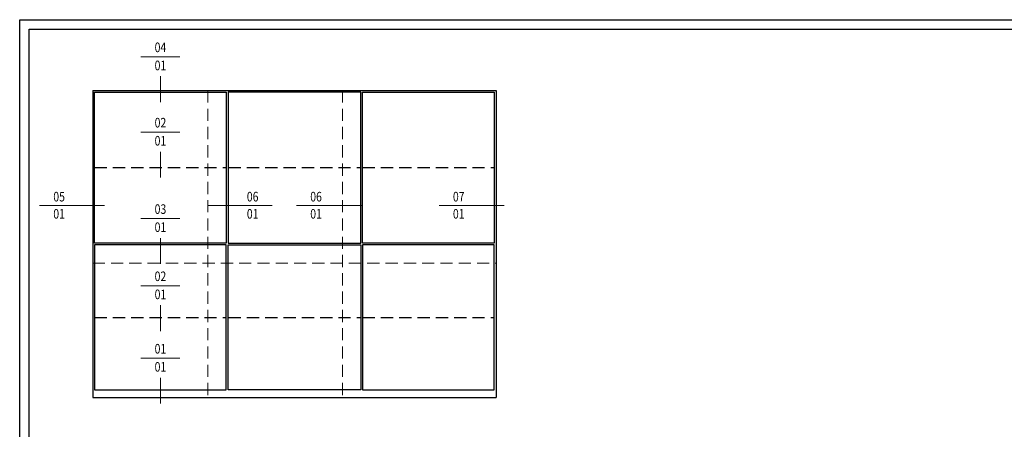
# Model space of a CAD drawing. Units: millimetres. Extents: x -17 to 1718, y 0 to 615.
# Drawn here: x 0 to 513, y 362 to 575 of the extents above; entities that cross this region are included whole.
import ezdxf
from ezdxf.enums import TextEntityAlignment as Align

# ---------------------------------------------------------------- set-up
doc = ezdxf.new("R2010")
doc.units = ezdxf.units.MM
doc.set_wipeout_variables(frame=1)
doc.linetypes.add('HIDDEN', pattern=[9.525, 6.35, -3.175])
doc.layers.get('DEFPOINTS').update_dxf_attribs({"color": 5})
doc.layers.add('BORDER', color=170, linetype='Continuous')
doc.layers.add('TCL12 elevation', color=3, linetype='Continuous')
for name, color, linetype, lineweight in [('TCL02 thin', 1, 'Continuous', 9), ('TCL06 text', 7, 'Continuous', 20), ('TCL07 DIM ELE', 7, 'Continuous', 20)]:
    doc.layers.add(name, color=color, linetype=linetype, lineweight=lineweight)
doc.styles.get("Standard").update_dxf_attribs({"font": 'isocpeur.ttf', "width": 0.8, "height": 4})
doc.styles.add('USER1', font='TXT.SHX')

# ---------------------------------------------------------------- blocks, each defined once
blk = doc.blocks.new('BOARDER - SYSTEM MODEL')
at = {"layer": 'BORDER', "color": 6}
blk.add_lwpolyline([(0, 575), (811, 575), (811, 0), (0, 0)], close=True, dxfattribs=at)
at = {"layer": 'DEFPOINTS', "color": 0}
blk.add_lwpolyline([(5, 570), (806, 570), (806, 5), (5, 5)], close=True, dxfattribs=at)
blk = doc.blocks.new('tag below')
at = {"layer": 'TCL06 text', "color": 4}
blk.add_lwpolyline([(0, -830), (0, -1484)], dxfattribs=at)
at = {"color": 7}
blk.add_wipeout([(-462, 496), (-544, 397), (-604, 284), (-641, 161), (-654, 33), (-641, -94), (-604, -217), (-544, -330), (-462, -429), (-363, -510), (-250, -571), (-128, -608), (0, -621), (128, -608), (250, -571), (363, -510), (462, -429), (544, -330), (604, -217), (641, -94), (654, 33), (641, 161), (604, 284), (544, 397), (462, 496), (363, 577), (250, 638), (128, 675), (0, 687), (-128, 675), (-250, 638), (-363, 577)], dxfattribs=at).dxf.layer = 'TCL06 text'
at = {"layer": 'TCL06 text', "color": 7}
blk.add_line((-654, 33), (654, 33), dxfattribs=at)
blk.add_lwpolyline([(0, -830), (0, -621)], dxfattribs=at)
at = {"layer": 'TCL06 text', "color": 2, "style": 'USER1'}
for tag, p in [('DET#', (0, 120)), ('SHT#', (0, -341))]:
    blk.add_attdef(tag, text='', height=257, dxfattribs=at).set_placement(p, align=Align.CENTER)
blk = doc.blocks.new('tag left')
at = {"layer": 'TCL06 text', "color": 4}
blk.add_lwpolyline([(-863, 33), (-1517, 33)], dxfattribs=at)
at = {"color": 7}
blk.add_wipeout([(-462, 496), (-544, 397), (-604, 284), (-641, 161), (-654, 33), (-641, -94), (-604, -217), (-544, -330), (-462, -429), (-363, -510), (-250, -571), (-128, -608), (0, -621), (128, -608), (250, -571), (363, -510), (462, -429), (544, -330), (604, -217), (641, -94), (654, 33), (641, 161), (604, 284), (544, 397), (462, 496), (363, 577), (250, 638), (128, 675), (0, 687), (-128, 675), (-250, 638), (-363, 577)], dxfattribs=at).dxf.layer = 'TCL06 text'
at = {"layer": 'TCL06 text', "color": 7}
blk.add_line((654, 33), (-863, 33), dxfattribs=at)
at = {"layer": 'TCL06 text', "color": 2, "style": 'USER1'}
for tag, p in [('DET#', (0, 120)), ('SHT#', (0, -341))]:
    blk.add_attdef(tag, text='', height=257, dxfattribs=at).set_placement(p, align=Align.CENTER)

msp = doc.modelspace()

# ---------------------------------------------------------------- linework, layer by layer
at = {"layer": 'TCL02 thin', "linetype": 'HIDDEN'}
for p, q in [((98.01, 538.17), (98.01, 378.17)), ((168.01, 538.17), (168.01, 378.17)), ((38.01, 448.17), (248.01, 448.17))]:
    msp.add_line(p, q, dxfattribs=at)
at = {"layer": 'TCL12 elevation'}
for p, q in [((38.01, 538.17), (38.01, 378.17)), ((38.01, 538.17), (248.01, 538.17)), ((248.01, 538.17), (248.01, 378.17)), ((38.01, 378.17), (248.01, 378.17))]:
    msp.add_line(p, q, dxfattribs=at)
at = {"layer": 'TCL12 elevation', "linetype": 'HIDDEN'}
for p, q in [((39.01, 497.92), (107.51, 497.92)), ((108.76, 497.92), (177.26, 497.92)), ((178.51, 497.92), (247.01, 497.92)), ((39.01, 419.92), (107.51, 419.92)), ((108.76, 419.92), (177.26, 419.92)), ((178.51, 419.92), (247.01, 419.92))]:
    msp.add_line(p, q, dxfattribs=at)
at = {"layer": 'TCL12 elevation'}
for points in [[(39.01, 537.17), (107.51, 537.17), (107.51, 458.67), (39.01, 458.67)], [(108.51, 458.67), (177.51, 458.67), (177.51, 537.17), (108.51, 537.17)], [(178.51, 537.17), (247.01, 537.17), (247.01, 458.67), (178.51, 458.67)], [(107.51, 457.67), (39.01, 457.67), (39.01, 382.17), (107.51, 382.17)], [(177.51, 382.17), (108.51, 382.17), (108.51, 457.67), (177.51, 457.67)], [(247.01, 457.67), (178.51, 457.67), (178.51, 382.17), (247.01, 382.17)]]:
    msp.add_lwpolyline(points, close=True, dxfattribs=at)

# ---------------------------------------------------------------- block references
at = {"layer": 'TCL02 thin', "color": 0}
msp.add_blockref('BOARDER - SYSTEM MODEL', (0, 0), dxfattribs=at)

# ---------------------------------------------------------------- next in the draw order: block references
at = {"layer": 'TCL06 text', "color": 3}
ref = msp.add_blockref('tag below', (73.26, 555.15), dxfattribs=dict(at, xscale=0.01554001554, yscale=0.01554001554, zscale=0.01554001554))
ref.add_attrib('DET#', '04', dxfattribs={"layer": 'TCL07 DIM ELE', "color": 2, "height": 5, "width": 0.8}).set_placement((73.26, 558.09), align=Align.CENTER)
ref.add_attrib('SHT#', '01', dxfattribs={"layer": 'TCL07 DIM ELE', "color": 2, "height": 5, "width": 0.8}).set_placement((73.26, 548.67), align=Align.CENTER)
ref = msp.add_blockref('tag below', (73.26, 515.9), dxfattribs=dict(at, xscale=0.01554001554, yscale=0.01554001554, zscale=0.01554001554))
ref.add_attrib('DET#', '02', dxfattribs={"layer": 'TCL07 DIM ELE', "color": 2, "height": 5, "width": 0.8}).set_placement((73.26, 518.84), align=Align.CENTER)
ref.add_attrib('SHT#', '01', dxfattribs={"layer": 'TCL07 DIM ELE', "color": 2, "height": 5, "width": 0.8}).set_placement((73.26, 509.42), align=Align.CENTER)
ref = msp.add_blockref('tag left', (20.52, 477.77), dxfattribs=dict(at, xscale=-0.01554001554, yscale=0.01554001554, zscale=0.01554001554))
ref.add_attrib('DET#', '05', dxfattribs={"layer": 'TCL07 DIM ELE', "color": 2, "height": 5, "width": 0.8}).set_placement((20.52, 478.76), align=Align.BOTTOM_CENTER)
ref.add_attrib('SHT#', '01', dxfattribs={"layer": 'TCL07 DIM ELE', "color": 2, "height": 5, "width": 0.8}).set_placement((20.52, 473.87), align=Align.MIDDLE_CENTER)
ref = msp.add_blockref('tag left', (121.26, 477.77), dxfattribs=dict(at, xscale=0.01554001554, yscale=0.01554001554, zscale=0.01554001554))
ref.add_attrib('DET#', '06', dxfattribs={"layer": 'TCL07 DIM ELE', "color": 2, "height": 5, "width": 0.8}).set_placement((121.26, 478.76), align=Align.BOTTOM_CENTER)
ref.add_attrib('SHT#', '01', dxfattribs={"layer": 'TCL07 DIM ELE', "color": 2, "height": 5, "width": 0.8}).set_placement((121.26, 473.87), align=Align.MIDDLE_CENTER)
ref = msp.add_blockref('tag left', (154.27, 477.77), dxfattribs=dict(at, xscale=-0.01554001554, yscale=0.01554001554, zscale=0.01554001554))
ref.add_attrib('DET#', '06', dxfattribs={"layer": 'TCL07 DIM ELE', "color": 2, "height": 5, "width": 0.8}).set_placement((154.27, 478.76), align=Align.BOTTOM_CENTER)
ref.add_attrib('SHT#', '01', dxfattribs={"layer": 'TCL07 DIM ELE', "color": 2, "height": 5, "width": 0.8}).set_placement((154.27, 473.87), align=Align.MIDDLE_CENTER)
ref = msp.add_blockref('tag left', (228.52, 477.77), dxfattribs=dict(at, xscale=-0.01554001554, yscale=0.01554001554, zscale=0.01554001554))
ref.add_attrib('DET#', '07', dxfattribs={"layer": 'TCL07 DIM ELE', "color": 2, "height": 5, "width": 0.8}).set_placement((228.52, 478.76), align=Align.BOTTOM_CENTER)
ref.add_attrib('SHT#', '01', dxfattribs={"layer": 'TCL07 DIM ELE', "color": 2, "height": 5, "width": 0.8}).set_placement((228.52, 473.87), align=Align.MIDDLE_CENTER)
ref = msp.add_blockref('tag below', (73.26, 470.9), dxfattribs=dict(at, xscale=0.01554001554, yscale=0.01554001554, zscale=0.01554001554))
ref.add_attrib('DET#', '03', dxfattribs={"layer": 'TCL07 DIM ELE', "color": 2, "height": 5, "width": 0.8}).set_placement((73.26, 473.84), align=Align.CENTER)
ref.add_attrib('SHT#', '01', dxfattribs={"layer": 'TCL07 DIM ELE', "color": 2, "height": 5, "width": 0.8}).set_placement((73.26, 464.42), align=Align.CENTER)
ref = msp.add_blockref('tag below', (73.26, 398.15), dxfattribs=dict(at, xscale=0.01554001554, yscale=0.01554001554, zscale=0.01554001554))
ref.add_attrib('DET#', '01', dxfattribs={"layer": 'TCL07 DIM ELE', "color": 2, "height": 5, "width": 0.8}).set_placement((73.26, 401.09), align=Align.CENTER)
ref.add_attrib('SHT#', '01', dxfattribs={"layer": 'TCL07 DIM ELE', "color": 2, "height": 5, "width": 0.8}).set_placement((73.26, 391.67), align=Align.CENTER)

# ---------------------------------------------------------------- next in the draw order: block references
ref = msp.add_blockref('tag below', (73.26, 435.9), dxfattribs=dict(at, xscale=0.01554001554, yscale=0.01554001554, zscale=0.01554001554))
ref.add_attrib('DET#', '02', dxfattribs={"layer": 'TCL07 DIM ELE', "color": 2, "height": 5, "width": 0.8}).set_placement((73.26, 438.84), align=Align.CENTER)
ref.add_attrib('SHT#', '01', dxfattribs={"layer": 'TCL07 DIM ELE', "color": 2, "height": 5, "width": 0.8}).set_placement((73.26, 429.42), align=Align.CENTER)

doc.saveas('drawing.dxf')
